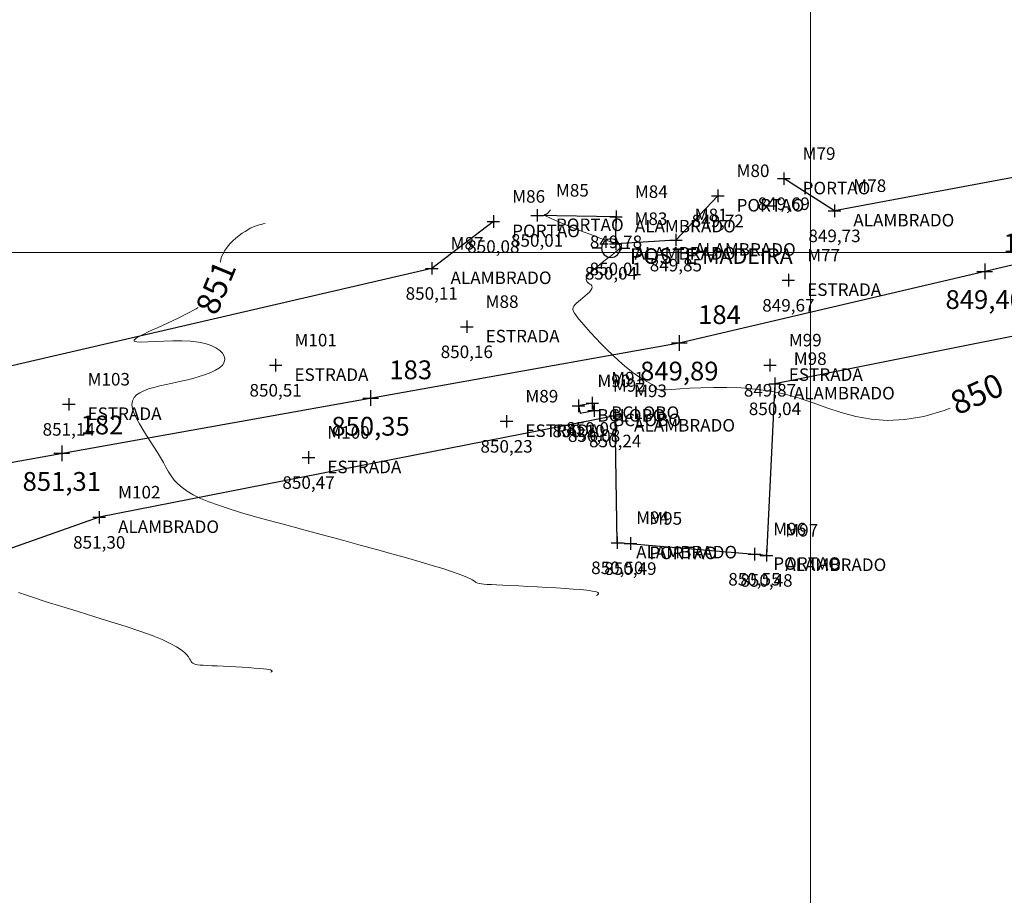
# Model space of a CAD drawing. Units: millimetres. Extents: x 319045 to 326663, y 7484257 to 7487861.
# Drawn here: x 321650 to 321712, y 7484659 to 7484715 of the extents above; entities that cross this region are included whole.
import ezdxf
from ezdxf.enums import TextEntityAlignment as Align

# ---------------------------------------------------------------- set-up
doc = ezdxf.new("R2010")
doc.units = ezdxf.units.MM
doc.linetypes.add('Contínua', pattern=[0])
doc.linetypes.add('Da Camada', pattern=[0])
doc.layers.get('0').update_dxf_attribs({"linetype": 'Contínua'})
for name, color, linetype in [('$COTA', 4, 'Contínua'), ('$DESCR', 3, 'Contínua'), ('$POINT', 7, 'Contínua'), ('Alambrado', 96, 'ALAMBRADO'), ('BCLOBO', 252, 'Contínua'), ('ESTRADAS_NAO_PAVIMENTADAS', 30, 'Contínua'), ('LAYOUT - trecho 1', 7, 'Contínua'), ('MAPA_DE_LOCALIZACAO', 7, 'Contínua'), ('PORTAO', 32, 'Contínua'), ('POSTE DE MADEIRA', 34, 'Contínua'), ('STK', 7, 'Contínua')]:
    doc.layers.add(name, color=color, linetype=linetype)
doc.layers.add('_CURVAS001', color=214, linetype='Contínua', lineweight=0)
doc.layers.add('_CURVAS002', color=181, linetype='Contínua', lineweight=0)
doc.layers.get('ESTRADAS_NAO_PAVIMENTADAS').off()
doc.styles.add('Padrão', font='simplex.shx')
doc.styles.add('TEXTO DO SELO', font='txt')
doc.linetypes.add('ALAMBRADO', pattern='A,5,-1.5,0,[2,linha.shx,S=1.5,R=0,X=0,Y=0],-2,0,[2,linha.shx,S=1.5,R=0,X=0,Y=0],-1.5,5', length=15)

# ---------------------------------------------------------------- blocks, each defined once
blk = doc.blocks.new('PS_POSTE')
at = {"layer": 'MAPA_DE_LOCALIZACAO', "color": 0, "linetype": 'Da Camada'}
blk.add_line((-0.5, 0), (-1, 0), dxfattribs=at)
blk.add_lwpolyline([(0.5, 0), (0.462, 0.191), (0.354, 0.354), (0.191, 0.462), (0, 0.5), (-0.191, 0.462), (-0.354, 0.354), (-0.462, 0.191), (-0.5, 0), (-0.462, -0.191), (-0.354, -0.354), (-0.191, -0.462), (0, -0.5), (0.191, -0.462), (0.354, -0.354), (0.462, -0.191), (0.5, 0), (1, 0)], dxfattribs=at)
blk = doc.blocks.new('Poste de madeira')
at = {"xscale": 1.2, "yscale": 1.2}
blk.add_blockref('PS_POSTE', (0, 0), dxfattribs=at)
at = {"color": 154, "linetype": 'Da Camada', "style": 'Padrão'}
blk.add_attdef('1', (1.2, -1), '', height=1, dxfattribs=at)
at = {"color": 252, "linetype": 'Da Camada', "style": 'Padrão'}
blk.add_attdef('2', text='', height=1, dxfattribs=at).set_placement((0, -1.2), align=Align.TOP_CENTER)
blk = doc.blocks.new('PS_CRUZETA')
at = {"layer": 'MAPA_DE_LOCALIZACAO', "color": 0, "linetype": 'Da Camada'}
for p, q in [((-0.5, 0), (0.5, 0)), ((0, 0.5), (0, -0.5))]:
    blk.add_line(p, q, dxfattribs=at)
blk = doc.blocks.new('ESTRADA NAO PAVIMENTADA')
at = {"xscale": 0.8, "yscale": 0.8}
blk.add_blockref('PS_CRUZETA', (0, 0), dxfattribs=at)
at = {"color": 7, "linetype": 'Da Camada', "style": 'Padrão'}
blk.add_attdef('0', (1.2, 1.2), '', height=0.8, dxfattribs=at)
at = {"color": 30, "linetype": 'Da Camada', "style": 'Padrão'}
blk.add_attdef('1', (1.2, -1), '', height=0.8, dxfattribs=at)
at = {"color": 251, "linetype": 'Da Camada', "style": 'Padrão'}
blk.add_attdef('2', text='', height=0.8, dxfattribs=at).set_placement((0, -1.2), align=Align.TOP_CENTER)
blk = doc.blocks.new('ALAMBRADO')
at = {"xscale": 0.8, "yscale": 0.8}
blk.add_blockref('PS_CRUZETA', (0, 0), dxfattribs=at)
at = {"color": 7, "linetype": 'Da Camada', "style": 'Padrão'}
blk.add_attdef('0', (1.2, 1.2), '', height=0.8, dxfattribs=at)
at = {"color": 214, "linetype": 'Da Camada', "style": 'Padrão'}
blk.add_attdef('1', (1.2, -1), '', height=0.8, dxfattribs=at)
at = {"color": 251, "linetype": 'Da Camada', "style": 'Padrão'}
blk.add_attdef('2', text='', height=0.8, dxfattribs=at).set_placement((0, -1.2), align=Align.TOP_CENTER)
blk = doc.blocks.new('PORTAO')
at = {"xscale": 0.8, "yscale": 0.8}
blk.add_blockref('PS_CRUZETA', (0, 0), dxfattribs=at)
at = {"color": 7, "linetype": 'Da Camada', "style": 'Padrão'}
blk.add_attdef('0', (1.2, 1.2), '', height=0.8, dxfattribs=at)
at = {"color": 32, "linetype": 'Da Camada', "style": 'Padrão'}
blk.add_attdef('1', (1.2, -1), '', height=0.8, dxfattribs=at)
at = {"color": 251, "linetype": 'Da Camada', "style": 'Padrão'}
blk.add_attdef('2', text='', height=0.8, dxfattribs=at).set_placement((0, -1.2), align=Align.TOP_CENTER)
blk = doc.blocks.new('BCLOBO')
at = {"xscale": 0.8, "yscale": 0.8}
blk.add_blockref('PS_CRUZETA', (0, 0), dxfattribs=at)
at = {"color": 7, "linetype": 'Da Camada', "style": 'Padrão'}
blk.add_attdef('0', (1.2, 1.2), '', height=0.8, dxfattribs=at)
at = {"color": 252, "linetype": 'Da Camada', "style": 'Padrão'}
blk.add_attdef('1', (1.2, -1), '', height=0.8, dxfattribs=at)
at = {"color": 251, "linetype": 'Da Camada', "style": 'Padrão'}
blk.add_attdef('2', text='', height=0.8, dxfattribs=at).set_placement((0, -1.2), align=Align.TOP_CENTER)
blk = doc.blocks.new('STK')
blk.add_blockref('PS_CRUZETA', (0, 0))
at = {"color": 7, "linetype": 'Da Camada', "style": 'TEXTO DO SELO'}
blk.add_attdef('0', (1.2, 1.2), '', height=1.2, dxfattribs=at)
at = {"color": 3, "linetype": 'Da Camada', "style": 'TEXTO DO SELO'}
blk.add_attdef('1', (1.2, -1), '', height=1.2, dxfattribs=at)
at = {"color": 4, "linetype": 'Da Camada', "style": 'TEXTO DO SELO'}
blk.add_attdef('2', text='', height=1.2, dxfattribs=at).set_placement((0, -1.2), align=Align.TOP_CENTER)

msp = doc.modelspace()

# ---------------------------------------------------------------- linework, layer by layer
at = {"layer": '_CURVAS001', "linetype": 'Da Camada'}
msp.add_lwpolyline([(321683.406, 7484702.732), (321683.386, 7484702.703), (321683.366, 7484702.675), (321683.347, 7484702.647), (321683.327, 7484702.619), (321683.308, 7484702.593), (321683.289, 7484702.569), (321683.27, 7484702.547), (321683.252, 7484702.526), (321683.235, 7484702.509), (321683.217, 7484702.494), (321683.2, 7484702.481), (321683.184, 7484702.47), (321683.166, 7484702.461), (321683.149, 7484702.453), (321683.131, 7484702.446), (321683.112, 7484702.44), (321683.092, 7484702.434), (321683.071, 7484702.428), (321683.051, 7484702.421), (321683.04, 7484702.41), (321683.045, 7484702.393), (321683.072, 7484702.367), (321683.129, 7484702.33), (321683.223, 7484702.279), (321683.36, 7484702.212), (321683.548, 7484702.127), (321683.794, 7484702.021), (321684.092, 7484701.896), (321684.43, 7484701.758), (321684.795, 7484701.611), (321685.173, 7484701.46), (321685.552, 7484701.311), (321685.919, 7484701.169), (321686.259, 7484701.039), (321686.562, 7484700.926), (321686.814, 7484700.834), (321687.016, 7484700.764), (321687.176, 7484700.712), (321687.298, 7484700.675), (321687.39, 7484700.651), (321687.457, 7484700.637), (321687.505, 7484700.63), (321687.541, 7484700.627), (321687.571, 7484700.625), (321687.6, 7484700.623), (321687.629, 7484700.619), (321687.659, 7484700.614), (321687.689, 7484700.608), (321687.72, 7484700.6), (321687.751, 7484700.591), (321687.783, 7484700.581), (321687.816, 7484700.569), (321687.851, 7484700.555), (321687.885, 7484700.539), (321687.913, 7484700.518), (321687.931, 7484700.489), (321687.932, 7484700.45), (321687.912, 7484700.396), (321687.864, 7484700.326), (321687.784, 7484700.236), (321687.665, 7484700.123), (321687.503, 7484699.985), (321687.299, 7484699.823), (321687.067, 7484699.642), (321686.818, 7484699.449), (321686.567, 7484699.25), (321686.324, 7484699.052), (321686.104, 7484698.86), (321685.918, 7484698.682), (321685.781, 7484698.522), (321685.704, 7484698.389), (321685.684, 7484698.28), (321685.709, 7484698.192), (321685.766, 7484698.118), (321685.843, 7484698.055), (321685.925, 7484697.996), (321686, 7484697.936), (321686.056, 7484697.872), (321686.078, 7484697.796), (321686.056, 7484697.706), (321685.992, 7484697.602), (321685.895, 7484697.487), (321685.772, 7484697.365), (321685.632, 7484697.239), (321685.483, 7484697.113), (321685.333, 7484696.99), (321685.192, 7484696.874), (321685.067, 7484696.768), (321684.965, 7484696.673), (321684.891, 7484696.584), (321684.847, 7484696.495), (321684.837, 7484696.397), (321684.865, 7484696.284), (321684.932, 7484696.148), (321685.043, 7484695.983), (321685.2, 7484695.781), (321685.407, 7484695.535), (321685.663, 7484695.243), (321685.961, 7484694.915), (321686.291, 7484694.56), (321686.645, 7484694.191), (321687.014, 7484693.818), (321687.389, 7484693.451), (321687.762, 7484693.103), (321688.123, 7484692.783), (321688.463, 7484692.502), (321688.778, 7484692.266), (321689.064, 7484692.068), (321689.321, 7484691.906), (321689.546, 7484691.774), (321689.738, 7484691.667), (321689.896, 7484691.581), (321690.018, 7484691.512), (321690.102, 7484691.453), (321690.147, 7484691.401), (321690.164, 7484691.355), (321690.173, 7484691.316), (321690.193, 7484691.284), (321690.245, 7484691.26), (321690.347, 7484691.246), (321690.52, 7484691.243), (321690.783, 7484691.251), (321691.157, 7484691.272), (321691.658, 7484691.306), (321692.278, 7484691.347), (321692.997, 7484691.383), (321693.799, 7484691.407), (321694.663, 7484691.407), (321695.571, 7484691.374), (321696.504, 7484691.298), (321697.443, 7484691.17), (321698.37, 7484690.98), (321699.271, 7484690.724), (321700.156, 7484690.425), (321701.041, 7484690.111), (321701.941, 7484689.813), (321702.872, 7484689.558), (321703.849, 7484689.376), (321704.887, 7484689.296), (321706.003, 7484689.347), (321707.212, 7484689.557), (321708.515, 7484689.938), (321708.895, 7484690.082)], dxfattribs=at)
at = {"layer": '_CURVAS002', "linetype": 'Da Camada'}
for points in [[(321665.22, 7484701.859), (321665.096, 7484701.833), (321664.97, 7484701.803), (321664.841, 7484701.77), (321664.709, 7484701.73), (321664.571, 7484701.682), (321664.425, 7484701.622), (321664.272, 7484701.55), (321664.109, 7484701.462), (321663.936, 7484701.357), (321663.75, 7484701.233), (321663.554, 7484701.089), (321663.354, 7484700.927), (321663.157, 7484700.748), (321662.968, 7484700.556), (321662.794, 7484700.351), (321662.64, 7484700.135), (321662.512, 7484699.909), (321662.418, 7484699.677), (321662.362, 7484699.439), (321662.36, 7484699.401)], [(321660.954, 7484696.504), (321660.826, 7484696.425), (321660.246, 7484696.111), (321659.625, 7484695.804), (321658.997, 7484695.509), (321658.392, 7484695.232), (321657.845, 7484694.981), (321657.388, 7484694.762), (321657.053, 7484694.581), (321656.873, 7484694.445), (321656.871, 7484694.358), (321657.031, 7484694.311), (321657.326, 7484694.298), (321657.729, 7484694.306), (321658.215, 7484694.328), (321658.757, 7484694.353), (321659.328, 7484694.372), (321659.903, 7484694.375), (321660.454, 7484694.353), (321660.957, 7484694.297), (321661.397, 7484694.205), (321661.773, 7484694.081), (321662.083, 7484693.932), (321662.326, 7484693.764), (321662.5, 7484693.581), (321662.605, 7484693.39), (321662.64, 7484693.196), (321662.602, 7484693.005), (321662.491, 7484692.822), (321662.307, 7484692.653), (321662.059, 7484692.496), (321661.755, 7484692.352), (321661.406, 7484692.218), (321661.02, 7484692.094), (321660.609, 7484691.979), (321660.182, 7484691.871), (321659.748, 7484691.771), (321659.316, 7484691.675), (321658.898, 7484691.584), (321658.5, 7484691.495), (321658.127, 7484691.403), (321657.787, 7484691.304), (321657.484, 7484691.193), (321657.224, 7484691.067), (321657.012, 7484690.921), (321656.855, 7484690.75), (321656.758, 7484690.55), (321656.726, 7484690.316), (321656.763, 7484690.047), (321656.86, 7484689.746), (321657.008, 7484689.419), (321657.195, 7484689.073), (321657.41, 7484688.713), (321657.644, 7484688.346), (321657.886, 7484687.978), (321658.124, 7484687.614), (321658.349, 7484687.262), (321658.55, 7484686.926), (321658.727, 7484686.609), (321658.892, 7484686.309), (321659.055, 7484686.025), (321659.228, 7484685.755), (321659.422, 7484685.497), (321659.648, 7484685.249), (321659.918, 7484685.01), (321660.242, 7484684.777), (321660.632, 7484684.55), (321661.097, 7484684.326), (321661.635, 7484684.104), (321662.243, 7484683.882), (321662.918, 7484683.658), (321663.655, 7484683.432), (321664.451, 7484683.2), (321665.303, 7484682.961), (321666.207, 7484682.715), (321667.16, 7484682.459), (321668.157, 7484682.191), (321669.188, 7484681.913), (321670.235, 7484681.629), (321671.281, 7484681.344), (321672.309, 7484681.062), (321673.299, 7484680.787), (321674.236, 7484680.523), (321675.101, 7484680.275), (321675.876, 7484680.047), (321676.544, 7484679.843), (321677.092, 7484679.667), (321677.529, 7484679.517), (321677.869, 7484679.391), (321678.125, 7484679.285), (321678.311, 7484679.199), (321678.44, 7484679.129), (321678.527, 7484679.072), (321678.585, 7484679.027), (321678.628, 7484678.99), (321678.67, 7484678.96), (321678.72, 7484678.934), (321678.788, 7484678.912), (321678.88, 7484678.892), (321679.004, 7484678.875), (321679.168, 7484678.859), (321679.38, 7484678.843), (321679.648, 7484678.826), (321679.978, 7484678.808), (321680.379, 7484678.788), (321680.853, 7484678.764), (321681.389, 7484678.738), (321681.966, 7484678.71), (321682.569, 7484678.679), (321683.178, 7484678.647), (321683.776, 7484678.613), (321684.345, 7484678.577), (321684.867, 7484678.541), (321685.325, 7484678.505), (321685.701, 7484678.468), (321685.99, 7484678.431), (321686.203, 7484678.394), (321686.348, 7484678.357), (321686.435, 7484678.319), (321686.475, 7484678.282), (321686.475, 7484678.245), (321686.447, 7484678.208), (321686.4, 7484678.17), (321686.343, 7484678.133)], [(321649.48, 7484678.323), (321650.315, 7484678.037), (321651.25, 7484677.735), (321652.254, 7484677.422), (321653.297, 7484677.102), (321654.347, 7484676.78), (321655.374, 7484676.461), (321656.348, 7484676.151), (321657.237, 7484675.853), (321658.011, 7484675.574), (321658.648, 7484675.316), (321659.158, 7484675.08), (321659.555, 7484674.866), (321659.855, 7484674.673), (321660.075, 7484674.5), (321660.229, 7484674.347), (321660.332, 7484674.214), (321660.402, 7484674.098), (321660.452, 7484674.001), (321660.498, 7484673.921), (321660.549, 7484673.857), (321660.61, 7484673.806), (321660.687, 7484673.767), (321660.786, 7484673.737), (321660.913, 7484673.714), (321661.074, 7484673.696), (321661.275, 7484673.682), (321661.521, 7484673.668), (321661.818, 7484673.653), (321662.162, 7484673.637), (321662.541, 7484673.618), (321662.942, 7484673.598), (321663.352, 7484673.576), (321663.759, 7484673.554), (321664.15, 7484673.53), (321664.513, 7484673.506), (321664.835, 7484673.481), (321665.102, 7484673.457), (321665.31, 7484673.432), (321665.462, 7484673.407), (321665.567, 7484673.382), (321665.631, 7484673.357), (321665.661, 7484673.332), (321665.664, 7484673.306), (321665.646, 7484673.281), (321665.614, 7484673.256), (321665.576, 7484673.231)]]:
    msp.add_lwpolyline(points, dxfattribs=at)
at = {"layer": 'Alambrado', "linetype": 'Da Camada', "ltscale": 0.5}
for points in [[(321726.238, 7484707.281), (321701.521, 7484702.668), (321698.287, 7484704.718)], [(321679.768, 7484701.984), (321675.84, 7484698.995), (321631.625, 7484688.742)], [(321740.379, 7484687.503), (321738.469, 7484690.33), (321737.017, 7484694.519), (321732.678, 7484697.208), (321730.379, 7484697.786), (321724.838, 7484697.047), (321697.724, 7484691.637), (321697.183, 7484680.692), (321687.672, 7484681.498), (321687.539, 7484689.586), (321654.639, 7484683.118), (321637.192, 7484676.965)]]:
    msp.add_lwpolyline(points, dxfattribs=at)
at = {"layer": 'Alambrado', "linetype": 'Da Camada'}
msp.add_lwpolyline([(321694.076, 7484703.622), (321691.409, 7484700.803), (321687.569, 7484700.561), (321687.589, 7484702.288), (321682.558, 7484702.376)], dxfattribs=at)
at = {"layer": 'BCLOBO', "linetype": 'Da Camada'}
msp.add_lwpolyline([(321686.19, 7484689.928), (321686.079, 7484690.392), (321685.201, 7484690.222), (321685.312, 7484689.758), (321686.19, 7484689.928)], dxfattribs=at)
at = {"layer": 'LAYOUT - trecho 1', "lineweight": 0}
for p, q in [((321700, 7484384.971), (321700, 7485205.971)), ((320887.714, 7484700), (321866.714, 7484700))]:
    msp.add_line(p, q, dxfattribs=at)
at = {"layer": 'STK', "linetype": 'Da Camada'}
msp.add_lwpolyline([(321432.853, 7484598.459), (321452.819, 7484599.183), (321556.566, 7484659.455), (321593.64, 7484674.469), (321632.563, 7484683.679), (321691.625, 7484694.244), (321750.04, 7484707.944), (321825.291, 7484735.093), (321848.4, 7484740.294)], dxfattribs=at)

# ---------------------------------------------------------------- block references
at = {"layer": 'Alambrado', "linetype": 'Contínua'}
ref = msp.add_blockref('ALAMBRADO', (321687.589, 7484702.288), dxfattribs=at)
ref.add_attrib('0', 'M84', (321688.789, 7484703.488), dxfattribs={"layer": '$POINT', "color": 7, "linetype": 'Da Camada', "height": 0.8, "style": 'Padrão'})
ref.add_attrib('1', 'ALAMBRADO', (321688.789, 7484701.288), dxfattribs={"layer": '$DESCR', "color": 214, "linetype": 'Da Camada', "height": 0.8, "style": 'Padrão'})
ref.add_attrib('2', '849,78', dxfattribs={"layer": '$COTA', "color": 251, "linetype": 'Da Camada', "height": 0.8, "style": 'Padrão'}).set_placement((321687.589, 7484701.088), align=Align.TOP_CENTER)
ref = msp.add_blockref('ALAMBRADO', (321701.521, 7484702.668), dxfattribs=at)
ref.add_attrib('0', 'M78', (321702.721, 7484703.868), dxfattribs={"layer": '$POINT', "color": 7, "linetype": 'Da Camada', "height": 0.8, "style": 'Padrão'})
ref.add_attrib('1', 'ALAMBRADO', (321702.721, 7484701.668), dxfattribs={"layer": '$DESCR', "color": 214, "linetype": 'Da Camada', "height": 0.8, "style": 'Padrão'})
ref.add_attrib('2', '849,73', dxfattribs={"layer": '$COTA', "color": 251, "linetype": 'Da Camada', "height": 0.8, "style": 'Padrão'}).set_placement((321701.521, 7484701.468), align=Align.TOP_CENTER)
ref = msp.add_blockref('ALAMBRADO', (321687.569, 7484700.561), dxfattribs=at)
ref.add_attrib('0', 'M83', (321688.769, 7484701.761), dxfattribs={"layer": '$POINT', "color": 7, "linetype": 'Da Camada', "height": 0.8, "style": 'Padrão'})
ref.add_attrib('1', 'ALAMBRADO', (321688.769, 7484699.561), dxfattribs={"layer": '$DESCR', "color": 214, "linetype": 'Da Camada', "height": 0.8, "style": 'Padrão'})
ref.add_attrib('2', '850,01', dxfattribs={"layer": '$COTA', "color": 251, "linetype": 'Da Camada', "height": 0.8, "style": 'Padrão'}).set_placement((321687.569, 7484699.361), align=Align.TOP_CENTER)
ref = msp.add_blockref('ALAMBRADO', (321691.409, 7484700.803), dxfattribs=at)
ref.add_attrib('0', 'M81', (321692.609, 7484702.003), dxfattribs={"layer": '$POINT', "color": 7, "linetype": 'Da Camada', "height": 0.8, "style": 'Padrão'})
ref.add_attrib('1', 'ALAMBRADO', (321692.609, 7484699.803), dxfattribs={"layer": '$DESCR', "color": 214, "linetype": 'Da Camada', "height": 0.8, "style": 'Padrão'})
ref.add_attrib('2', '849,85', dxfattribs={"layer": '$COTA', "color": 251, "linetype": 'Da Camada', "height": 0.8, "style": 'Padrão'}).set_placement((321691.409, 7484699.603), align=Align.TOP_CENTER)
ref = msp.add_blockref('ALAMBRADO', (321675.84, 7484698.995), dxfattribs=at)
ref.add_attrib('0', 'M87', (321677.04, 7484700.195), dxfattribs={"layer": '$POINT', "color": 7, "linetype": 'Da Camada', "height": 0.8, "style": 'Padrão'})
ref.add_attrib('1', 'ALAMBRADO', (321677.04, 7484697.995), dxfattribs={"layer": '$DESCR', "color": 214, "linetype": 'Da Camada', "height": 0.8, "style": 'Padrão'})
ref.add_attrib('2', '850,11', dxfattribs={"layer": '$COTA', "color": 251, "linetype": 'Da Camada', "height": 0.8, "style": 'Padrão'}).set_placement((321675.84, 7484697.795), align=Align.TOP_CENTER)
ref = msp.add_blockref('ALAMBRADO', (321697.724, 7484691.637), dxfattribs=at)
ref.add_attrib('0', 'M98', (321698.924, 7484692.837), dxfattribs={"layer": '$POINT', "color": 7, "linetype": 'Da Camada', "height": 0.8, "style": 'Padrão'})
ref.add_attrib('1', 'ALAMBRADO', (321698.924, 7484690.637), dxfattribs={"layer": '$DESCR', "color": 214, "linetype": 'Da Camada', "height": 0.8, "style": 'Padrão'})
ref.add_attrib('2', '850,04', dxfattribs={"layer": '$COTA', "color": 251, "linetype": 'Da Camada', "height": 0.8, "style": 'Padrão'}).set_placement((321697.724, 7484690.437), align=Align.TOP_CENTER)
ref = msp.add_blockref('ALAMBRADO', (321687.539, 7484689.586), dxfattribs=at)
ref.add_attrib('0', 'M93', (321688.739, 7484690.786), dxfattribs={"layer": '$POINT', "color": 7, "linetype": 'Da Camada', "height": 0.8, "style": 'Padrão'})
ref.add_attrib('1', 'ALAMBRADO', (321688.739, 7484688.586), dxfattribs={"layer": '$DESCR', "color": 214, "linetype": 'Da Camada', "height": 0.8, "style": 'Padrão'})
ref.add_attrib('2', '850,24', dxfattribs={"layer": '$COTA', "color": 251, "linetype": 'Da Camada', "height": 0.8, "style": 'Padrão'}).set_placement((321687.539, 7484688.386), align=Align.TOP_CENTER)
ref = msp.add_blockref('ALAMBRADO', (321654.639, 7484683.118), dxfattribs=at)
ref.add_attrib('0', 'M102', (321655.839, 7484684.318), dxfattribs={"layer": '$POINT', "color": 7, "linetype": 'Da Camada', "height": 0.8, "style": 'Padrão'})
ref.add_attrib('1', 'ALAMBRADO', (321655.839, 7484682.118), dxfattribs={"layer": '$DESCR', "color": 214, "linetype": 'Da Camada', "height": 0.8, "style": 'Padrão'})
ref.add_attrib('2', '851,30', dxfattribs={"layer": '$COTA', "color": 251, "linetype": 'Da Camada', "height": 0.8, "style": 'Padrão'}).set_placement((321654.639, 7484681.918), align=Align.TOP_CENTER)
ref = msp.add_blockref('ALAMBRADO', (321687.672, 7484681.498), dxfattribs=at)
ref.add_attrib('0', 'M94', (321688.872, 7484682.698), dxfattribs={"layer": '$POINT', "color": 7, "linetype": 'Da Camada', "height": 0.8, "style": 'Padrão'})
ref.add_attrib('1', 'ALAMBRADO', (321688.872, 7484680.498), dxfattribs={"layer": '$DESCR', "color": 214, "linetype": 'Da Camada', "height": 0.8, "style": 'Padrão'})
ref.add_attrib('2', '850,50', dxfattribs={"layer": '$COTA', "color": 251, "linetype": 'Da Camada', "height": 0.8, "style": 'Padrão'}).set_placement((321687.672, 7484680.298), align=Align.TOP_CENTER)
ref = msp.add_blockref('ALAMBRADO', (321697.183, 7484680.692), dxfattribs=at)
ref.add_attrib('0', 'M97', (321698.383, 7484681.892), dxfattribs={"layer": '$POINT', "color": 7, "linetype": 'Da Camada', "height": 0.8, "style": 'Padrão'})
ref.add_attrib('1', 'ALAMBRADO', (321698.383, 7484679.692), dxfattribs={"layer": '$DESCR', "color": 214, "linetype": 'Da Camada', "height": 0.8, "style": 'Padrão'})
ref.add_attrib('2', '850,48', dxfattribs={"layer": '$COTA', "color": 251, "linetype": 'Da Camada', "height": 0.8, "style": 'Padrão'}).set_placement((321697.183, 7484679.492), align=Align.TOP_CENTER)
at = {"layer": 'BCLOBO', "linetype": 'Contínua'}
ref = msp.add_blockref('BCLOBO', (321685.201, 7484690.222), dxfattribs=at)
ref.add_attrib('0', 'M90', (321686.401, 7484691.422), dxfattribs={"layer": '$POINT', "color": 7, "linetype": 'Da Camada', "height": 0.8, "style": 'Padrão'})
ref.add_attrib('1', 'BCLOBO', (321686.401, 7484689.222), dxfattribs={"layer": '$DESCR', "color": 252, "linetype": 'Da Camada', "height": 0.8, "style": 'Padrão'})
ref.add_attrib('2', '850,10', dxfattribs={"layer": '$COTA', "color": 251, "linetype": 'Da Camada', "height": 0.8, "style": 'Padrão'}).set_placement((321685.201, 7484689.022), align=Align.TOP_CENTER)
ref = msp.add_blockref('BCLOBO', (321686.079, 7484690.392), dxfattribs=at)
ref.add_attrib('0', 'M91', (321687.279, 7484691.592), dxfattribs={"layer": '$POINT', "color": 7, "linetype": 'Da Camada', "height": 0.8, "style": 'Padrão'})
ref.add_attrib('1', 'BCLOBO', (321687.279, 7484689.392), dxfattribs={"layer": '$DESCR', "color": 252, "linetype": 'Da Camada', "height": 0.8, "style": 'Padrão'})
ref.add_attrib('2', '850,09', dxfattribs={"layer": '$COTA', "color": 251, "linetype": 'Da Camada', "height": 0.8, "style": 'Padrão'}).set_placement((321686.079, 7484689.192), align=Align.TOP_CENTER)
ref = msp.add_blockref('BCLOBO', (321686.19, 7484689.928), dxfattribs=at)
ref.add_attrib('0', 'M92', (321687.39, 7484691.128), dxfattribs={"layer": '$POINT', "color": 7, "linetype": 'Da Camada', "height": 0.8, "style": 'Padrão'})
ref.add_attrib('1', 'BCLOBO', (321687.39, 7484688.928), dxfattribs={"layer": '$DESCR', "color": 252, "linetype": 'Da Camada', "height": 0.8, "style": 'Padrão'})
ref.add_attrib('2', '850,08', dxfattribs={"layer": '$COTA', "color": 251, "linetype": 'Da Camada', "height": 0.8, "style": 'Padrão'}).set_placement((321686.19, 7484688.728), align=Align.TOP_CENTER)
at = {"layer": 'ESTRADAS_NAO_PAVIMENTADAS', "linetype": 'Contínua'}
ref = msp.add_blockref('ESTRADA NAO PAVIMENTADA', (321698.58, 7484698.239), dxfattribs=at)
ref.add_attrib('0', 'M77', (321699.78, 7484699.439), dxfattribs={"layer": '$POINT', "color": 7, "linetype": 'Da Camada', "height": 0.8, "style": 'Padrão'})
ref.add_attrib('1', 'ESTRADA', (321699.78, 7484697.239), dxfattribs={"layer": '$DESCR', "color": 30, "linetype": 'Da Camada', "height": 0.8, "style": 'Padrão'})
ref.add_attrib('2', '849,67', dxfattribs={"layer": '$COTA', "color": 251, "linetype": 'Da Camada', "height": 0.8, "style": 'Padrão'}).set_placement((321698.58, 7484697.039), align=Align.TOP_CENTER)
ref = msp.add_blockref('ESTRADA NAO PAVIMENTADA', (321678.076, 7484695.274), dxfattribs=at)
ref.add_attrib('0', 'M88', (321679.276, 7484696.474), dxfattribs={"layer": '$POINT', "color": 7, "linetype": 'Da Camada', "height": 0.8, "style": 'Padrão'})
ref.add_attrib('1', 'ESTRADA', (321679.276, 7484694.274), dxfattribs={"layer": '$DESCR', "color": 30, "linetype": 'Da Camada', "height": 0.8, "style": 'Padrão'})
ref.add_attrib('2', '850,16', dxfattribs={"layer": '$COTA', "color": 251, "linetype": 'Da Camada', "height": 0.8, "style": 'Padrão'}).set_placement((321678.076, 7484694.074), align=Align.TOP_CENTER)
ref = msp.add_blockref('ESTRADA NAO PAVIMENTADA', (321665.886, 7484692.819), dxfattribs=at)
ref.add_attrib('0', 'M101', (321667.086, 7484694.019), dxfattribs={"layer": '$POINT', "color": 7, "linetype": 'Da Camada', "height": 0.8, "style": 'Padrão'})
ref.add_attrib('1', 'ESTRADA', (321667.086, 7484691.819), dxfattribs={"layer": '$DESCR', "color": 30, "linetype": 'Da Camada', "height": 0.8, "style": 'Padrão'})
ref.add_attrib('2', '850,51', dxfattribs={"layer": '$COTA', "color": 251, "linetype": 'Da Camada', "height": 0.8, "style": 'Padrão'}).set_placement((321665.886, 7484691.619), align=Align.TOP_CENTER)
ref = msp.add_blockref('ESTRADA NAO PAVIMENTADA', (321697.408, 7484692.82), dxfattribs=at)
ref.add_attrib('0', 'M99', (321698.608, 7484694.02), dxfattribs={"layer": '$POINT', "color": 7, "linetype": 'Da Camada', "height": 0.8, "style": 'Padrão'})
ref.add_attrib('1', 'ESTRADA', (321698.608, 7484691.82), dxfattribs={"layer": '$DESCR', "color": 30, "linetype": 'Da Camada', "height": 0.8, "style": 'Padrão'})
ref.add_attrib('2', '849,87', dxfattribs={"layer": '$COTA', "color": 251, "linetype": 'Da Camada', "height": 0.8, "style": 'Padrão'}).set_placement((321697.408, 7484691.62), align=Align.TOP_CENTER)
ref = msp.add_blockref('ESTRADA NAO PAVIMENTADA', (321652.693, 7484690.324), dxfattribs=at)
ref.add_attrib('0', 'M103', (321653.893, 7484691.524), dxfattribs={"layer": '$POINT', "color": 7, "linetype": 'Da Camada', "height": 0.8, "style": 'Padrão'})
ref.add_attrib('1', 'ESTRADA', (321653.893, 7484689.324), dxfattribs={"layer": '$DESCR', "color": 30, "linetype": 'Da Camada', "height": 0.8, "style": 'Padrão'})
ref.add_attrib('2', '851,14', dxfattribs={"layer": '$COTA', "color": 251, "linetype": 'Da Camada', "height": 0.8, "style": 'Padrão'}).set_placement((321652.693, 7484689.124), align=Align.TOP_CENTER)
ref = msp.add_blockref('ESTRADA NAO PAVIMENTADA', (321680.611, 7484689.243), dxfattribs=at)
ref.add_attrib('0', 'M89', (321681.811, 7484690.443), dxfattribs={"layer": '$POINT', "color": 7, "linetype": 'Da Camada', "height": 0.8, "style": 'Padrão'})
ref.add_attrib('1', 'ESTRADA', (321681.811, 7484688.243), dxfattribs={"layer": '$DESCR', "color": 30, "linetype": 'Da Camada', "height": 0.8, "style": 'Padrão'})
ref.add_attrib('2', '850,23', dxfattribs={"layer": '$COTA', "color": 251, "linetype": 'Da Camada', "height": 0.8, "style": 'Padrão'}).set_placement((321680.611, 7484688.043), align=Align.TOP_CENTER)
ref = msp.add_blockref('ESTRADA NAO PAVIMENTADA', (321667.983, 7484686.932), dxfattribs=at)
ref.add_attrib('0', 'M100', (321669.183, 7484688.132), dxfattribs={"layer": '$POINT', "color": 7, "linetype": 'Da Camada', "height": 0.8, "style": 'Padrão'})
ref.add_attrib('1', 'ESTRADA', (321669.183, 7484685.932), dxfattribs={"layer": '$DESCR', "color": 30, "linetype": 'Da Camada', "height": 0.8, "style": 'Padrão'})
ref.add_attrib('2', '850,47', dxfattribs={"layer": '$COTA', "color": 251, "linetype": 'Da Camada', "height": 0.8, "style": 'Padrão'}).set_placement((321667.983, 7484685.732), align=Align.TOP_CENTER)
at = {"layer": 'PORTAO', "linetype": 'Contínua'}
ref = msp.add_blockref('PORTAO', (321698.287, 7484704.718), dxfattribs=at)
ref.add_attrib('0', 'M79', (321699.487, 7484705.918), dxfattribs={"layer": '$POINT', "color": 7, "linetype": 'Da Camada', "height": 0.8, "style": 'Padrão'})
ref.add_attrib('1', 'PORTAO', (321699.487, 7484703.718), dxfattribs={"layer": '$DESCR', "color": 32, "linetype": 'Da Camada', "height": 0.8, "style": 'Padrão'})
ref.add_attrib('2', '849,69', dxfattribs={"layer": '$COTA', "color": 251, "linetype": 'Da Camada', "height": 0.8, "style": 'Padrão'}).set_placement((321698.287, 7484703.518), align=Align.TOP_CENTER)
ref = msp.add_blockref('PORTAO', (321694.076, 7484703.622), dxfattribs=at)
ref.add_attrib('0', 'M80', (321695.276, 7484704.822), dxfattribs={"layer": '$POINT', "color": 7, "linetype": 'Da Camada', "height": 0.8, "style": 'Padrão'})
ref.add_attrib('1', 'PORTAO', (321695.276, 7484702.622), dxfattribs={"layer": '$DESCR', "color": 32, "linetype": 'Da Camada', "height": 0.8, "style": 'Padrão'})
ref.add_attrib('2', '849,72', dxfattribs={"layer": '$COTA', "color": 251, "linetype": 'Da Camada', "height": 0.8, "style": 'Padrão'}).set_placement((321694.076, 7484702.422), align=Align.TOP_CENTER)
ref = msp.add_blockref('PORTAO', (321682.558, 7484702.376), dxfattribs=at)
ref.add_attrib('0', 'M85', (321683.758, 7484703.576), dxfattribs={"layer": '$POINT', "color": 7, "linetype": 'Da Camada', "height": 0.8, "style": 'Padrão'})
ref.add_attrib('1', 'PORTAO', (321683.758, 7484701.376), dxfattribs={"layer": '$DESCR', "color": 32, "linetype": 'Da Camada', "height": 0.8, "style": 'Padrão'})
ref.add_attrib('2', '850,01', dxfattribs={"layer": '$COTA', "color": 251, "linetype": 'Da Camada', "height": 0.8, "style": 'Padrão'}).set_placement((321682.558, 7484701.176), align=Align.TOP_CENTER)
ref = msp.add_blockref('PORTAO', (321679.768, 7484701.984), dxfattribs=at)
ref.add_attrib('0', 'M86', (321680.968, 7484703.184), dxfattribs={"layer": '$POINT', "color": 7, "linetype": 'Da Camada', "height": 0.8, "style": 'Padrão'})
ref.add_attrib('1', 'PORTAO', (321680.968, 7484700.984), dxfattribs={"layer": '$DESCR', "color": 32, "linetype": 'Da Camada', "height": 0.8, "style": 'Padrão'})
ref.add_attrib('2', '850,08', dxfattribs={"layer": '$COTA', "color": 251, "linetype": 'Da Camada', "height": 0.8, "style": 'Padrão'}).set_placement((321679.768, 7484700.784), align=Align.TOP_CENTER)
ref = msp.add_blockref('PORTAO', (321688.508, 7484681.447), dxfattribs=at)
ref.add_attrib('0', 'M95', (321689.708, 7484682.647), dxfattribs={"layer": '$POINT', "color": 7, "linetype": 'Da Camada', "height": 0.8, "style": 'Padrão'})
ref.add_attrib('1', 'PORTAO', (321689.708, 7484680.447), dxfattribs={"layer": '$DESCR', "color": 32, "linetype": 'Da Camada', "height": 0.8, "style": 'Padrão'})
ref.add_attrib('2', '850,49', dxfattribs={"layer": '$COTA', "color": 251, "linetype": 'Da Camada', "height": 0.8, "style": 'Padrão'}).set_placement((321688.508, 7484680.247), align=Align.TOP_CENTER)
ref = msp.add_blockref('PORTAO', (321696.415, 7484680.768), dxfattribs=at)
ref.add_attrib('0', 'M96', (321697.615, 7484681.968), dxfattribs={"layer": '$POINT', "color": 7, "linetype": 'Da Camada', "height": 0.8, "style": 'Padrão'})
ref.add_attrib('1', 'PORTAO', (321697.615, 7484679.768), dxfattribs={"layer": '$DESCR', "color": 32, "linetype": 'Da Camada', "height": 0.8, "style": 'Padrão'})
ref.add_attrib('2', '850,55', dxfattribs={"layer": '$COTA', "color": 251, "linetype": 'Da Camada', "height": 0.8, "style": 'Padrão'}).set_placement((321696.415, 7484679.568), align=Align.TOP_CENTER)
at = {"layer": 'POSTE DE MADEIRA', "linetype": 'Contínua'}
ref = msp.add_blockref('Poste de madeira', (321687.266, 7484700.281), dxfattribs=at)
ref.add_attrib('1', 'POSTE MADEIRA', (321688.466, 7484699.281), dxfattribs={"layer": '$DESCR', "color": 154, "linetype": 'Da Camada', "height": 1, "style": 'Padrão'})
ref.add_attrib('2', '850,04', dxfattribs={"layer": '$COTA', "color": 251, "linetype": 'Da Camada', "height": 0.8, "style": 'Padrão'}).set_placement((321687.266, 7484699.081), align=Align.TOP_CENTER)
at = {"layer": 'STK', "color": 1, "linetype": 'Da Camada'}
ref = msp.add_blockref('STK', (321711.098, 7484698.806), dxfattribs=at)
ref.add_attrib('0', '185', (321712.298, 7484700.006), dxfattribs={"layer": '$POINT', "color": 7, "linetype": 'Da Camada', "height": 1.2, "style": 'TEXTO DO SELO'})
ref.add_attrib('2', '849,40', dxfattribs={"layer": '$COTA', "color": 4, "linetype": 'Da Camada', "height": 1.2, "style": 'TEXTO DO SELO'}).set_placement((321711.098, 7484697.606), align=Align.TOP_CENTER)
ref = msp.add_blockref('STK', (321691.625, 7484694.244), dxfattribs=at)
ref.add_attrib('0', '184', (321692.825, 7484695.444), dxfattribs={"layer": '$POINT', "color": 7, "linetype": 'Da Camada', "height": 1.2, "style": 'TEXTO DO SELO'})
ref.add_attrib('2', '849,89', dxfattribs={"layer": '$COTA', "color": 4, "linetype": 'Da Camada', "height": 1.2, "style": 'TEXTO DO SELO'}).set_placement((321691.625, 7484693.044), align=Align.TOP_CENTER)
ref = msp.add_blockref('STK', (321671.937, 7484690.725), dxfattribs=at)
ref.add_attrib('0', '183', (321673.137, 7484691.925), dxfattribs={"layer": '$POINT', "color": 7, "linetype": 'Da Camada', "height": 1.2, "style": 'TEXTO DO SELO'})
ref.add_attrib('2', '850,35', dxfattribs={"layer": '$COTA', "color": 4, "linetype": 'Da Camada', "height": 1.2, "style": 'TEXTO DO SELO'}).set_placement((321671.937, 7484689.525), align=Align.TOP_CENTER)
ref = msp.add_blockref('STK', (321652.249, 7484687.206), dxfattribs=at)
ref.add_attrib('0', '182', (321653.449, 7484688.406), dxfattribs={"layer": '$POINT', "color": 7, "linetype": 'Da Camada', "height": 1.2, "style": 'TEXTO DO SELO'})
ref.add_attrib('2', '851,31', dxfattribs={"layer": '$COTA', "color": 4, "linetype": 'Da Camada', "height": 1.2, "style": 'TEXTO DO SELO'}).set_placement((321652.249, 7484686.006), align=Align.TOP_CENTER)

# ---------------------------------------------------------------- texts
at = {"layer": '_CURVAS001', "linetype": 'Da Camada', "style": 'Padrão'}
msp.add_text('850', height=1.5, rotation=24.06589, dxfattribs=at).set_placement((321710.68, 7484690.814), align=Align.MIDDLE)
at = {"layer": '_CURVAS002', "linetype": 'Da Camada', "style": 'Padrão'}
msp.add_text('851', height=1.5, rotation=67.61062, dxfattribs=at).set_placement((321662.25, 7484697.708), align=Align.MIDDLE)

doc.saveas('drawing.dxf')
